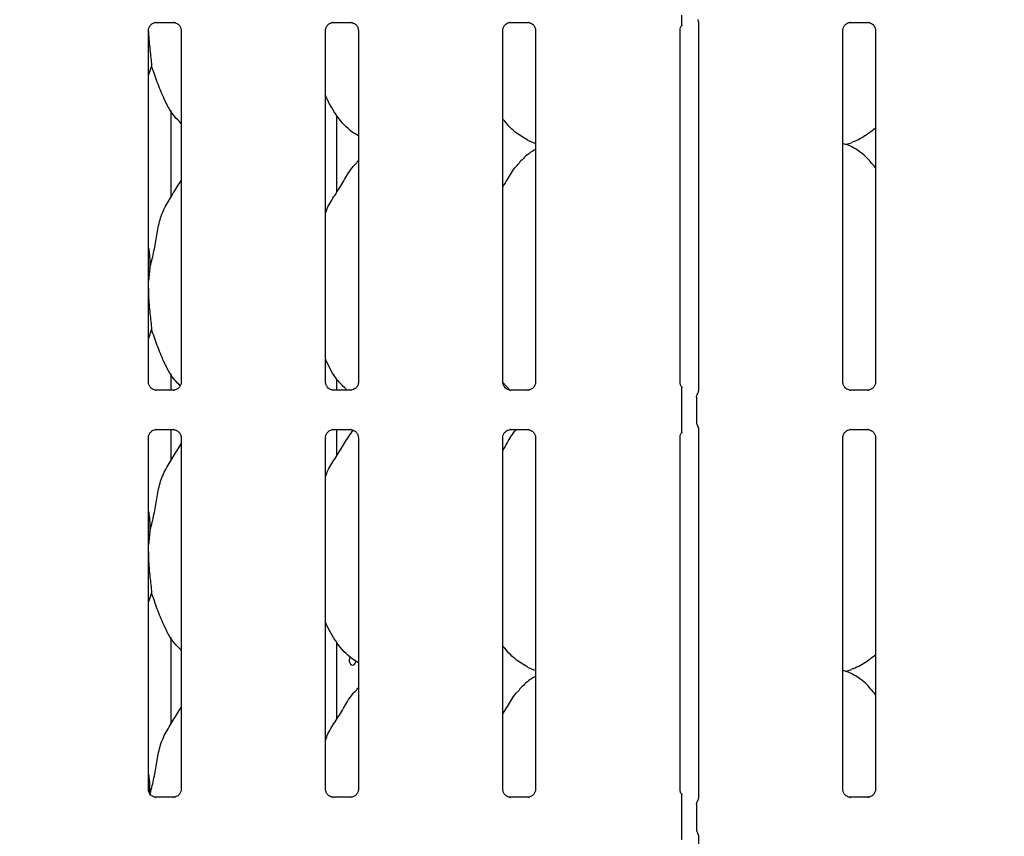
# Model space of a CAD drawing. Extents: x 0 to 418, y 0 to 292.
# Drawn here: x 77 to 90, y 100 to 111 of the extents above; entities that cross this region are included whole.
import ezdxf

# ---------------------------------------------------------------- set-up
doc = ezdxf.new("R2010")
doc.units = 0
doc.layers.add('BEMAßUNG', color=96, linetype='CONTINUOUS')
doc.layers.add('SLD-0', color=179, linetype='CONTINUOUS')
doc.styles.add('SLDTEXTSTYLE0', font='TXT', dxfattribs={"width": 0.75})
doc.styles.add('SLDTEXTSTYLE2', font='TXT', dxfattribs={"width": 0.96})
doc.dimstyles.new('SLDDIMSTYLE3', dxfattribs={"dimtxt": 3.5, "dimasz": 3.302, "dimexe": 0, "dimexo": 0.0625, "dimgap": 0.875, "dimtad": 1, "dimdec": 0, "dimlfac": 16, "dimrnd": 1e-09, "dimzin": 12, "dimtxsty": 'SLDTEXTSTYLE0', "dimblk1": 'NONE', "dimblk2": 'NONE', "dimsah": 1, "dimcen": 0, "dimazin": 3, "dimtfac": 1, "dimtmove": 0, "dimatfit": 3, "dimtolj": 1, "dimtzin": 12})

# ---------------------------------------------------------------- blocks, each defined once
blk = doc.blocks.new('_D_7')
at = {"layer": 'BEMAßUNG'}
for q in [(116.179, 188.274), (136.252, 176.684)]:
    blk.add_line((124.839, 183.274), q, dxfattribs=at)
blk.add_solid([(124.839, 183.274), (127.445, 181.183), (127.953, 182.062)], dxfattribs=at)
at = {"layer": 'BEMAßUNG', "char_height": 3.5, "attachment_point": 1, "rotation": 330, "style": 'SLDTEXTSTYLE2'}
for s, insert in [('%%c', (125.534, 187.694)), ('160', (131.647, 184.226))]:
    blk.add_mtext(s, dxfattribs=dict(at, insert=insert))
blk = doc.blocks.new('_NONE')

msp = doc.modelspace()

# ---------------------------------------------------------------- linework, layer by layer
at = {"layer": 'SLD-0', "color": 179, "linetype": 'CONTINUOUS'}
for p, q in [((86.34, 110.929), (86.34, 110.928)), ((86.34, 110.928), (86.347, 110.907)), ((86.347, 110.907), (86.348, 110.901)), ((86.348, 110.902), (86.348, 106.081)), ((86.348, 110.901), (86.348, 110.901)), ((79.17, 106.198), (79.17, 110.79)), ((79.27, 110.893), (79.5, 110.893)), ((79.505, 110.893), (79.5, 110.893)), ((79.598, 110.79), (79.598, 106.198)), ((81.483, 106.198), (81.483, 110.79)), ((81.582, 110.893), (81.812, 110.893)), ((81.818, 110.893), (81.812, 110.893)), ((81.91, 110.79), (81.91, 106.198)), ((83.795, 106.198), (83.795, 110.79)), ((83.895, 110.893), (84.125, 110.893)), ((84.13, 110.893), (84.125, 110.893)), ((84.223, 110.79), (84.223, 106.198)), ((86.108, 106.198), (86.108, 110.79)), ((88.233, 106.198), (88.233, 110.79)), ((88.332, 110.893), (88.562, 110.893)), ((88.568, 110.893), (88.562, 110.893)), ((88.66, 110.79), (88.66, 106.198)), ((79.212, 110.326), (79.17, 110.207)), ((79.467, 108.615), (79.467, 109.743)), ((81.63, 108.68), (81.63, 109.676)), ((84.119, 109.356), (84.223, 109.312)), ((88.27, 109.301), (88.348, 109.324)), ((81.91, 109.087), (81.889, 109.068)), ((79.187, 107.685), (79.17, 107.516)), ((79.212, 106.889), (79.17, 106.769)), ((79.467, 106.095), (79.467, 106.306)), ((81.63, 106.095), (81.63, 106.238)), ((83.896, 106.088), (83.796, 106.193)), ((79.263, 106.095), (79.269, 106.095)), ((79.498, 106.095), (79.269, 106.095)), ((81.576, 106.095), (81.581, 106.095)), ((81.811, 106.095), (81.581, 106.095)), ((83.888, 106.095), (83.894, 106.095)), ((84.123, 106.095), (83.894, 106.095)), ((88.326, 106.095), (88.331, 106.095)), ((88.561, 106.095), (88.331, 106.095)), ((86.134, 105.674), (86.134, 106.001)), ((86.325, 106.004), (86.325, 105.671)), ((79.27, 105.58), (79.5, 105.58)), ((79.467, 105.178), (79.467, 105.58)), ((79.505, 105.58), (79.5, 105.581)), ((81.582, 105.58), (81.812, 105.58)), ((81.63, 105.242), (81.63, 105.58)), ((81.818, 105.58), (81.812, 105.581)), ((83.895, 105.58), (84.125, 105.58)), ((84.13, 105.58), (84.125, 105.581)), ((86.348, 105.594), (86.348, 100.769)), ((88.332, 105.58), (88.562, 105.58)), ((88.568, 105.58), (88.562, 105.581)), ((79.17, 100.885), (79.17, 105.477)), ((79.598, 105.477), (79.598, 100.886)), ((81.483, 100.885), (81.483, 105.477)), ((81.91, 105.477), (81.91, 100.886)), ((83.795, 100.885), (83.795, 105.477)), ((84.223, 105.477), (84.223, 100.886)), ((86.108, 100.885), (86.108, 105.477)), ((88.233, 100.885), (88.233, 105.477)), ((88.66, 105.477), (88.66, 100.886)), ((79.187, 104.247), (79.17, 104.078)), ((79.212, 103.451), (79.17, 103.332)), ((79.467, 101.74), (79.467, 102.868)), ((81.63, 101.805), (81.63, 102.801)), ((81.795, 102.596), (81.791, 102.576)), ((81.791, 102.576), (81.792, 102.555)), ((81.792, 102.555), (81.797, 102.535)), ((81.803, 102.613), (81.795, 102.596)), ((81.805, 102.615), (81.803, 102.613)), ((81.872, 102.536), (81.878, 102.556)), ((81.878, 102.556), (81.879, 102.569)), ((81.797, 102.535), (81.807, 102.52)), ((81.807, 102.52), (81.819, 102.51)), ((81.819, 102.51), (81.834, 102.506)), ((81.834, 102.506), (81.849, 102.51)), ((81.849, 102.51), (81.862, 102.52)), ((81.862, 102.52), (81.872, 102.536)), ((84.119, 102.481), (84.223, 102.437)), ((88.27, 102.426), (88.348, 102.449)), ((81.91, 102.212), (81.889, 102.193)), ((79.263, 100.782), (79.269, 100.782)), ((79.498, 100.783), (79.269, 100.783)), ((81.576, 100.782), (81.581, 100.782)), ((81.811, 100.783), (81.581, 100.783)), ((83.888, 100.782), (83.894, 100.782)), ((84.123, 100.783), (83.894, 100.783)), ((88.326, 100.782), (88.331, 100.782)), ((88.561, 100.783), (88.331, 100.783)), ((86.134, 100.361), (86.134, 100.689)), ((86.325, 100.692), (86.325, 100.359)), ((86.348, 100.281), (86.348, 94.519))]:
    msp.add_line(p, q, dxfattribs=at)
for points, knots in [([(86.134, 110.861), (86.134, 110.859), (86.134, 110.857), (86.134, 110.855), (86.134, 110.857), (86.134, 110.863), (86.134, 110.883), (86.134, 110.925), (86.134, 110.964), (86.134, 110.986)], [0, 0, 0, 0, 0.06748, 0.103494, 0.139725, 0.19097, 0.289437, 0.584804, 1, 1, 1, 1]), ([(79.17, 110.789), (79.17, 110.79), (79.17, 110.795), (79.173, 110.815), (79.186, 110.846), (79.214, 110.876), (79.245, 110.89), (79.265, 110.893), (79.269, 110.893), (79.271, 110.893)], [0, 0, 0, 0, 0.009367, 0.137217, 0.358651, 0.605125, 0.817494, 0.932816, 1, 1, 1, 1]), ([(79.171, 110.776), (79.171, 110.771), (79.172, 110.692), (79.192, 110.53), (79.205, 110.394), (79.212, 110.326)], [0, 0, 0, 0, 0.0305173, 0.518621, 1, 1, 1, 1]), ([(79.27, 110.893), (79.27, 110.893), (79.268, 110.893), (79.265, 110.893), (79.263, 110.893), (79.263, 110.893)], [0, 0, 0, 0, 0.15975, 0.913657, 1, 1, 1, 1]), ([(79.499, 110.893), (79.5, 110.893), (79.505, 110.893), (79.521, 110.89), (79.535, 110.883), (79.544, 110.879)], [0, 0, 0, 0, 0.165568, 0.498752, 1, 1, 1, 1]), ([(79.544, 110.879), (79.545, 110.879), (79.559, 110.872), (79.581, 110.849), (79.596, 110.815), (79.597, 110.796), (79.598, 110.789)], [0, 0, 0, 0, 0.028496, 0.428769, 0.781247, 1, 1, 1, 1]), ([(81.483, 110.789), (81.483, 110.79), (81.483, 110.795), (81.485, 110.815), (81.498, 110.846), (81.527, 110.876), (81.557, 110.89), (81.577, 110.893), (81.582, 110.893), (81.583, 110.893)], [0, 0, 0, 0, 0.009367, 0.137217, 0.358651, 0.605125, 0.817494, 0.932816, 1, 1, 1, 1]), ([(81.582, 110.893), (81.582, 110.893), (81.58, 110.893), (81.578, 110.893), (81.576, 110.893), (81.576, 110.893)], [0, 0, 0, 0, 0.15975, 0.913704, 1, 1, 1, 1]), ([(81.812, 110.893), (81.813, 110.893), (81.817, 110.893), (81.834, 110.89), (81.848, 110.883), (81.856, 110.879)], [0, 0, 0, 0, 0.165568, 0.498752, 1, 1, 1, 1]), ([(81.856, 110.879), (81.857, 110.879), (81.871, 110.872), (81.893, 110.849), (81.909, 110.815), (81.91, 110.796), (81.91, 110.789)], [0, 0, 0, 0, 0.028496, 0.428769, 0.781247, 1, 1, 1, 1]), ([(83.795, 110.789), (83.795, 110.79), (83.795, 110.795), (83.798, 110.815), (83.811, 110.846), (83.839, 110.876), (83.87, 110.89), (83.89, 110.893), (83.894, 110.893), (83.896, 110.893)], [0, 0, 0, 0, 0.0093666, 0.1372175, 0.3586502, 0.6051252, 0.8174931, 0.9328152, 1, 1, 1, 1]), ([(83.895, 110.893), (83.895, 110.893), (83.893, 110.893), (83.89, 110.893), (83.888, 110.893), (83.888, 110.893)], [0, 0, 0, 0, 0.15977, 0.91368, 1, 1, 1, 1]), ([(84.124, 110.893), (84.125, 110.893), (84.13, 110.893), (84.146, 110.89), (84.16, 110.883), (84.169, 110.879)], [0, 0, 0, 0, 0.165566, 0.498749, 1, 1, 1, 1]), ([(84.169, 110.879), (84.17, 110.879), (84.184, 110.872), (84.206, 110.849), (84.221, 110.815), (84.222, 110.796), (84.223, 110.789)], [0, 0, 0, 0, 0.028496, 0.428769, 0.781247, 1, 1, 1, 1]), ([(86.108, 110.789), (86.108, 110.79), (86.108, 110.795), (86.111, 110.815), (86.118, 110.839), (86.131, 110.851), (86.135, 110.855)], [0, 0, 0, 0, 0.021164, 0.310047, 0.81038, 1, 1, 1, 1]), ([(88.233, 110.789), (88.233, 110.79), (88.233, 110.795), (88.235, 110.815), (88.248, 110.846), (88.277, 110.876), (88.307, 110.89), (88.327, 110.893), (88.332, 110.893), (88.333, 110.893)], [0, 0, 0, 0, 0.009367, 0.137218, 0.35865, 0.605125, 0.817493, 0.932816, 1, 1, 1, 1]), ([(88.332, 110.893), (88.332, 110.893), (88.33, 110.893), (88.328, 110.893), (88.326, 110.893), (88.326, 110.893)], [0, 0, 0, 0, 0.15977, 0.91368, 1, 1, 1, 1]), ([(88.562, 110.893), (88.563, 110.893), (88.567, 110.893), (88.584, 110.89), (88.598, 110.883), (88.606, 110.879)], [0, 0, 0, 0, 0.165566, 0.498747, 1, 1, 1, 1]), ([(88.606, 110.879), (88.607, 110.879), (88.621, 110.872), (88.643, 110.849), (88.659, 110.815), (88.66, 110.796), (88.66, 110.789)], [0, 0, 0, 0, 0.028494, 0.428769, 0.781247, 1, 1, 1, 1]), ([(79.598, 109.576), (79.567, 109.606), (79.47, 109.701), (79.376, 109.891), (79.284, 110.113), (79.236, 110.255), (79.212, 110.326)], [0, 0, 0, 0, 0.150208, 0.474375, 0.735249, 1, 1, 1, 1]), ([(81.91, 109.413), (81.884, 109.429), (81.775, 109.494), (81.629, 109.662), (81.526, 109.834), (81.487, 109.93), (81.483, 109.941)], [0, 0, 0, 0, 0.135835, 0.548537, 0.948802, 1, 1, 1, 1]), ([(84.122, 109.358), (84.065, 109.39), (83.941, 109.459), (83.85, 109.567), (83.802, 109.625)], [0, 0, 0, 0, 0.467435, 1, 1, 1, 1]), ([(88.66, 109.514), (88.631, 109.491), (88.548, 109.426), (88.443, 109.359), (88.361, 109.333), (88.345, 109.328)], [0, 0, 0, 0, 0.303054, 0.862645, 1, 1, 1, 1]), ([(84.223, 109.235), (84.199, 109.222), (84.119, 109.178), (84.058, 109.113), (84.014, 109.068)], [0, 0, 0, 0, 0.296351, 1, 1, 1, 1]), ([(88.66, 108.996), (88.618, 109.048), (88.53, 109.157), (88.386, 109.255), (88.28, 109.303), (88.239, 109.31), (88.23, 109.312)], [0, 0, 0, 0, 0.368342, 0.769009, 0.95129, 1, 1, 1, 1]), ([(81.483, 108.405), (81.492, 108.432), (81.525, 108.525), (81.623, 108.662), (81.73, 108.84), (81.81, 108.984), (81.877, 109.048), (81.894, 109.064)], [0, 0, 0, 0, 0.108978, 0.375807, 0.644374, 0.910443, 1, 1, 1, 1]), ([(83.795, 108.745), (83.815, 108.777), (83.872, 108.868), (83.934, 108.984), (84.002, 109.048), (84.019, 109.064)], [0, 0, 0, 0, 0.2906894, 0.8213747, 1, 1, 1, 1]), ([(79.187, 107.685), (79.205, 107.751), (79.241, 107.885), (79.274, 108.09), (79.309, 108.294), (79.382, 108.49), (79.495, 108.659), (79.564, 108.775), (79.598, 108.831)], [0, 0, 0, 0, 0.168145, 0.336679, 0.50541, 0.671319, 0.840292, 1, 1, 1, 1]), ([(79.17, 107.954), (79.173, 107.941), (79.189, 107.853), (79.188, 107.762), (79.187, 107.685)], [0, 0, 0, 0, 0.140915, 1, 1, 1, 1]), ([(79.17, 107.424), (79.17, 107.391), (79.17, 107.284), (79.191, 107.093), (79.205, 106.956), (79.212, 106.889)], [0, 0, 0, 0, 0.183938, 0.594799, 1, 1, 1, 1]), ([(79.585, 106.153), (79.559, 106.178), (79.467, 106.268), (79.376, 106.454), (79.284, 106.676), (79.236, 106.817), (79.212, 106.889)], [0, 0, 0, 0, 0.130724, 0.462326, 0.729181, 1, 1, 1, 1]), ([(81.765, 106.095), (81.719, 106.139), (81.607, 106.247), (81.527, 106.396), (81.487, 106.492), (81.483, 106.503)], [0, 0, 0, 0, 0.377119, 0.929365, 1, 1, 1, 1]), ([(79.225, 106.109), (79.224, 106.109), (79.209, 106.115), (79.188, 106.139), (79.172, 106.173), (79.171, 106.192), (79.17, 106.199)], [0, 0, 0, 0, 0.02955, 0.429383, 0.781482, 1, 1, 1, 1]), ([(79.598, 106.198), (79.598, 106.198), (79.598, 106.193), (79.596, 106.172), (79.582, 106.142), (79.562, 106.118), (79.549, 106.112), (79.548, 106.111)], [0, 0, 0, 0, 0.014952, 0.219038, 0.572519, 0.965951, 1, 1, 1, 1]), ([(81.537, 106.109), (81.536, 106.109), (81.522, 106.115), (81.5, 106.139), (81.485, 106.173), (81.483, 106.192), (81.483, 106.199)], [0, 0, 0, 0, 0.02955, 0.429383, 0.781482, 1, 1, 1, 1]), ([(81.91, 106.198), (81.91, 106.198), (81.911, 106.193), (81.908, 106.172), (81.895, 106.142), (81.875, 106.118), (81.861, 106.112), (81.86, 106.111)], [0, 0, 0, 0, 0.014952, 0.219038, 0.572519, 0.965951, 1, 1, 1, 1]), ([(83.85, 106.109), (83.849, 106.109), (83.834, 106.115), (83.813, 106.139), (83.797, 106.173), (83.796, 106.192), (83.795, 106.199)], [0, 0, 0, 0, 0.029548, 0.429383, 0.781482, 1, 1, 1, 1]), ([(84.223, 106.198), (84.223, 106.198), (84.223, 106.193), (84.221, 106.172), (84.207, 106.142), (84.187, 106.118), (84.174, 106.112), (84.173, 106.111)], [0, 0, 0, 0, 0.014952, 0.219038, 0.572519, 0.965951, 1, 1, 1, 1]), ([(86.139, 106.129), (86.135, 106.133), (86.12, 106.146), (86.11, 106.173), (86.108, 106.192), (86.108, 106.199)], [0, 0, 0, 0, 0.2172575, 0.7002483, 1, 1, 1, 1]), ([(88.287, 106.109), (88.286, 106.109), (88.272, 106.115), (88.25, 106.139), (88.235, 106.173), (88.233, 106.192), (88.233, 106.199)], [0, 0, 0, 0, 0.029548, 0.429382, 0.781482, 1, 1, 1, 1]), ([(88.66, 106.198), (88.66, 106.198), (88.661, 106.193), (88.658, 106.172), (88.645, 106.142), (88.625, 106.118), (88.611, 106.112), (88.61, 106.111)], [0, 0, 0, 0, 0.014952, 0.219038, 0.57252, 0.965953, 1, 1, 1, 1]), ([(79.269, 106.095), (79.268, 106.095), (79.264, 106.095), (79.247, 106.098), (79.233, 106.105), (79.225, 106.109)], [0, 0, 0, 0, 0.16592, 0.499823, 1, 1, 1, 1]), ([(79.498, 106.095), (79.499, 106.095), (79.501, 106.095), (79.503, 106.095), (79.505, 106.095), (79.505, 106.095)], [0, 0, 0, 0, 0.159741, 0.913662, 1, 1, 1, 1]), ([(79.548, 106.111), (79.538, 106.106), (79.523, 106.098), (79.504, 106.095), (79.5, 106.095), (79.499, 106.095)], [0, 0, 0, 0, 0.530684, 0.851026, 1, 1, 1, 1]), ([(81.582, 106.095), (81.58, 106.095), (81.576, 106.095), (81.559, 106.098), (81.546, 106.105), (81.537, 106.109)], [0, 0, 0, 0, 0.16592, 0.499823, 1, 1, 1, 1]), ([(81.86, 106.111), (81.851, 106.106), (81.835, 106.098), (81.817, 106.095), (81.813, 106.095), (81.811, 106.095)], [0, 0, 0, 0, 0.530684, 0.851026, 1, 1, 1, 1]), ([(81.811, 106.095), (81.811, 106.095), (81.813, 106.095), (81.816, 106.095), (81.818, 106.095), (81.818, 106.095)], [0, 0, 0, 0, 0.159775, 0.913665, 1, 1, 1, 1]), ([(83.894, 106.095), (83.893, 106.095), (83.889, 106.095), (83.872, 106.098), (83.858, 106.105), (83.85, 106.109)], [0, 0, 0, 0, 0.165922, 0.499823, 1, 1, 1, 1]), ([(84.123, 106.095), (84.124, 106.095), (84.126, 106.095), (84.128, 106.095), (84.13, 106.095), (84.13, 106.095)], [0, 0, 0, 0, 0.159762, 0.913685, 1, 1, 1, 1]), ([(84.173, 106.111), (84.163, 106.106), (84.148, 106.098), (84.129, 106.095), (84.125, 106.095), (84.124, 106.095)], [0, 0, 0, 0, 0.530682, 0.851027, 1, 1, 1, 1]), ([(86.134, 106.001), (86.134, 106.031), (86.134, 106.067), (86.134, 106.106), (86.134, 106.12), (86.134, 106.128), (86.134, 106.132), (86.134, 106.132), (86.134, 106.13), (86.134, 106.128), (86.134, 106.127)], [0, 0, 0, 0, 0.539927, 0.652779, 0.781152, 0.829525, 0.878351, 0.912358, 0.960325, 1, 1, 1, 1]), ([(86.325, 106.004), (86.325, 106.011), (86.326, 106.025), (86.332, 106.041), (86.336, 106.049), (86.337, 106.051)], [0, 0, 0, 0, 0.426883, 0.872094, 1, 1, 1, 1]), ([(86.348, 106.084), (86.348, 106.084), (86.348, 106.084), (86.348, 106.08), (86.346, 106.072), (86.343, 106.063), (86.34, 106.056), (86.339, 106.053), (86.338, 106.052), (86.338, 106.051), (86.338, 106.051), (86.337, 106.051), (86.337, 106.051), (86.337, 106.051), (86.337, 106.051)], [0, 0, 0, 0, 0.016619, 0.229942, 0.490469, 0.751246, 0.894261, 0.968547, 0.987369, 0.994459, 0.998246, 0.999175, 0.999742, 1, 1, 1, 1]), ([(88.332, 106.095), (88.33, 106.095), (88.326, 106.095), (88.309, 106.098), (88.296, 106.105), (88.287, 106.109)], [0, 0, 0, 0, 0.165922, 0.499823, 1, 1, 1, 1]), ([(88.61, 106.111), (88.601, 106.106), (88.585, 106.098), (88.567, 106.095), (88.563, 106.095), (88.561, 106.095)], [0, 0, 0, 0, 0.530685, 0.851027, 1, 1, 1, 1]), ([(88.561, 106.095), (88.561, 106.095), (88.563, 106.095), (88.566, 106.095), (88.568, 106.095), (88.568, 106.095)], [0, 0, 0, 0, 0.159762, 0.913685, 1, 1, 1, 1]), ([(86.134, 105.548), (86.134, 105.547), (86.134, 105.544), (86.134, 105.543), (86.134, 105.545), (86.134, 105.551), (86.134, 105.57), (86.134, 105.613), (86.134, 105.651), (86.134, 105.674)], [0, 0, 0, 0, 0.067485, 0.103497, 0.139725, 0.19097, 0.289437, 0.584815, 1, 1, 1, 1]), ([(86.325, 105.671), (86.325, 105.664), (86.326, 105.65), (86.332, 105.634), (86.336, 105.626), (86.337, 105.624)], [0, 0, 0, 0, 0.426727, 0.872093, 1, 1, 1, 1]), ([(79.17, 105.477), (79.17, 105.477), (79.17, 105.482), (79.173, 105.503), (79.186, 105.534), (79.214, 105.563), (79.245, 105.577), (79.265, 105.58), (79.269, 105.58), (79.271, 105.58)], [0, 0, 0, 0, 0.009367, 0.137217, 0.358657, 0.605124, 0.817496, 0.932816, 1, 1, 1, 1]), ([(79.27, 105.58), (79.27, 105.58), (79.268, 105.58), (79.265, 105.58), (79.263, 105.58), (79.263, 105.58)], [0, 0, 0, 0, 0.159741, 0.913662, 1, 1, 1, 1]), ([(79.499, 105.58), (79.5, 105.58), (79.505, 105.58), (79.521, 105.578), (79.535, 105.571), (79.544, 105.566)], [0, 0, 0, 0, 0.165565, 0.498747, 1, 1, 1, 1]), ([(79.544, 105.566), (79.545, 105.566), (79.559, 105.56), (79.581, 105.536), (79.596, 105.502), (79.597, 105.484), (79.598, 105.477)], [0, 0, 0, 0, 0.028496, 0.428774, 0.781244, 1, 1, 1, 1]), ([(81.483, 105.477), (81.483, 105.477), (81.483, 105.482), (81.485, 105.503), (81.498, 105.534), (81.527, 105.563), (81.557, 105.577), (81.577, 105.58), (81.582, 105.58), (81.583, 105.58)], [0, 0, 0, 0, 0.009367, 0.137217, 0.358657, 0.605124, 0.817496, 0.932816, 1, 1, 1, 1]), ([(81.483, 104.968), (81.492, 104.995), (81.525, 105.087), (81.624, 105.224), (81.727, 105.405), (81.805, 105.52), (81.844, 105.577)], [0, 0, 0, 0, 0.119698, 0.412774, 0.707759, 1, 1, 1, 1]), ([(81.582, 105.58), (81.582, 105.58), (81.58, 105.58), (81.578, 105.58), (81.576, 105.58), (81.576, 105.58)], [0, 0, 0, 0, 0.159742, 0.913708, 1, 1, 1, 1]), ([(81.812, 105.58), (81.813, 105.58), (81.817, 105.58), (81.834, 105.578), (81.848, 105.571), (81.856, 105.566)], [0, 0, 0, 0, 0.165565, 0.498747, 1, 1, 1, 1]), ([(81.856, 105.566), (81.857, 105.566), (81.871, 105.56), (81.893, 105.536), (81.909, 105.502), (81.91, 105.484), (81.91, 105.477)], [0, 0, 0, 0, 0.028496, 0.428774, 0.781244, 1, 1, 1, 1]), ([(83.795, 105.477), (83.795, 105.477), (83.795, 105.482), (83.798, 105.503), (83.811, 105.534), (83.839, 105.563), (83.87, 105.577), (83.89, 105.58), (83.894, 105.58), (83.896, 105.58)], [0, 0, 0, 0, 0.009367, 0.137217, 0.358657, 0.605124, 0.817495, 0.932815, 1, 1, 1, 1]), ([(83.795, 105.307), (83.815, 105.339), (83.872, 105.43), (83.921, 105.53), (83.971, 105.579), (83.972, 105.58)], [0, 0, 0, 0, 0.349378, 0.987206, 1, 1, 1, 1]), ([(83.895, 105.58), (83.895, 105.58), (83.893, 105.58), (83.89, 105.58), (83.888, 105.58), (83.888, 105.58)], [0, 0, 0, 0, 0.159762, 0.913685, 1, 1, 1, 1]), ([(84.124, 105.58), (84.125, 105.58), (84.13, 105.58), (84.146, 105.578), (84.16, 105.571), (84.169, 105.566)], [0, 0, 0, 0, 0.165564, 0.498743, 1, 1, 1, 1]), ([(84.169, 105.566), (84.17, 105.566), (84.184, 105.56), (84.206, 105.536), (84.221, 105.502), (84.222, 105.484), (84.223, 105.477)], [0, 0, 0, 0, 0.028496, 0.428774, 0.781244, 1, 1, 1, 1]), ([(86.108, 105.477), (86.108, 105.477), (86.108, 105.482), (86.111, 105.503), (86.118, 105.526), (86.131, 105.539), (86.135, 105.542)], [0, 0, 0, 0, 0.021164, 0.310046, 0.810396, 1, 1, 1, 1]), ([(86.337, 105.624), (86.337, 105.624), (86.337, 105.624), (86.337, 105.624), (86.337, 105.624), (86.338, 105.624), (86.343, 105.615), (86.347, 105.602), (86.348, 105.592), (86.348, 105.592), (86.348, 105.592)], [0, 0, 0, 0, 0.000061, 0.000563, 0.00116, 0.002147, 0.004437, 0.681353, 0.925877, 1, 1, 1, 1]), ([(88.233, 105.477), (88.233, 105.477), (88.233, 105.482), (88.235, 105.503), (88.248, 105.534), (88.277, 105.563), (88.307, 105.577), (88.327, 105.58), (88.332, 105.58), (88.333, 105.58)], [0, 0, 0, 0, 0.009367, 0.137217, 0.358657, 0.605124, 0.817495, 0.932816, 1, 1, 1, 1]), ([(88.332, 105.58), (88.332, 105.58), (88.33, 105.58), (88.328, 105.58), (88.326, 105.58), (88.326, 105.58)], [0, 0, 0, 0, 0.159762, 0.913685, 1, 1, 1, 1]), ([(88.562, 105.58), (88.563, 105.58), (88.567, 105.58), (88.584, 105.578), (88.598, 105.571), (88.606, 105.566)], [0, 0, 0, 0, 0.165563, 0.498742, 1, 1, 1, 1]), ([(88.606, 105.566), (88.607, 105.566), (88.621, 105.56), (88.643, 105.536), (88.659, 105.502), (88.66, 105.484), (88.66, 105.477)], [0, 0, 0, 0, 0.028495, 0.428774, 0.781244, 1, 1, 1, 1]), ([(79.187, 104.247), (79.205, 104.314), (79.241, 104.448), (79.274, 104.653), (79.309, 104.857), (79.382, 105.052), (79.495, 105.222), (79.564, 105.337), (79.598, 105.393)], [0, 0, 0, 0, 0.168145, 0.336679, 0.50541, 0.671319, 0.840292, 1, 1, 1, 1]), ([(79.17, 104.516), (79.173, 104.504), (79.189, 104.415), (79.188, 104.325), (79.187, 104.247)], [0, 0, 0, 0, 0.140908, 1, 1, 1, 1]), ([(79.17, 103.987), (79.17, 103.954), (79.17, 103.847), (79.191, 103.655), (79.205, 103.519), (79.212, 103.451)], [0, 0, 0, 0, 0.183938, 0.594796, 1, 1, 1, 1]), ([(79.598, 102.701), (79.567, 102.731), (79.47, 102.826), (79.376, 103.016), (79.284, 103.238), (79.236, 103.38), (79.212, 103.451)], [0, 0, 0, 0, 0.150208, 0.474377, 0.735251, 1, 1, 1, 1]), ([(81.91, 102.538), (81.884, 102.554), (81.775, 102.619), (81.629, 102.787), (81.526, 102.959), (81.487, 103.055), (81.483, 103.066)], [0, 0, 0, 0, 0.135837, 0.548537, 0.948804, 1, 1, 1, 1]), ([(84.122, 102.483), (84.065, 102.515), (83.941, 102.584), (83.85, 102.692), (83.802, 102.75)], [0, 0, 0, 0, 0.467436, 1, 1, 1, 1]), ([(88.66, 102.639), (88.631, 102.616), (88.548, 102.551), (88.443, 102.484), (88.361, 102.458), (88.345, 102.453)], [0, 0, 0, 0, 0.3030538, 0.8626463, 1, 1, 1, 1]), ([(88.66, 102.121), (88.618, 102.173), (88.53, 102.282), (88.386, 102.38), (88.28, 102.428), (88.239, 102.435), (88.23, 102.437)], [0, 0, 0, 0, 0.3683426, 0.7690079, 0.9512898, 1, 1, 1, 1]), ([(84.223, 102.36), (84.199, 102.347), (84.119, 102.303), (84.058, 102.238), (84.014, 102.193)], [0, 0, 0, 0, 0.296349, 1, 1, 1, 1]), ([(81.483, 101.53), (81.492, 101.557), (81.525, 101.65), (81.623, 101.787), (81.73, 101.965), (81.81, 102.109), (81.877, 102.173), (81.894, 102.189)], [0, 0, 0, 0, 0.1089783, 0.3758066, 0.6443739, 0.9104446, 1, 1, 1, 1]), ([(83.795, 101.87), (83.815, 101.902), (83.872, 101.993), (83.934, 102.109), (84.002, 102.173), (84.019, 102.189)], [0, 0, 0, 0, 0.2906863, 0.8213774, 1, 1, 1, 1]), ([(79.187, 100.81), (79.205, 100.876), (79.241, 101.01), (79.274, 101.215), (79.309, 101.419), (79.382, 101.615), (79.495, 101.784), (79.564, 101.9), (79.598, 101.956)], [0, 0, 0, 0, 0.168145, 0.33668, 0.50541, 0.671319, 0.840292, 1, 1, 1, 1]), ([(79.17, 101.079), (79.173, 101.066), (79.188, 100.986), (79.187, 100.905), (79.186, 100.836)], [0, 0, 0, 0, 0.155998, 1, 1, 1, 1]), ([(79.225, 100.796), (79.224, 100.797), (79.209, 100.803), (79.188, 100.826), (79.172, 100.861), (79.171, 100.879), (79.17, 100.886)], [0, 0, 0, 0, 0.02955, 0.429389, 0.781484, 1, 1, 1, 1]), ([(79.598, 100.886), (79.598, 100.886), (79.598, 100.881), (79.596, 100.86), (79.582, 100.83), (79.562, 100.806), (79.549, 100.799), (79.548, 100.799)], [0, 0, 0, 0, 0.014952, 0.219038, 0.572508, 0.965951, 1, 1, 1, 1]), ([(81.537, 100.796), (81.536, 100.797), (81.522, 100.803), (81.5, 100.826), (81.485, 100.861), (81.483, 100.879), (81.483, 100.886)], [0, 0, 0, 0, 0.02955, 0.429389, 0.781484, 1, 1, 1, 1]), ([(81.91, 100.886), (81.91, 100.886), (81.911, 100.881), (81.908, 100.86), (81.895, 100.83), (81.875, 100.806), (81.861, 100.799), (81.86, 100.799)], [0, 0, 0, 0, 0.014952, 0.219038, 0.572508, 0.965951, 1, 1, 1, 1]), ([(83.85, 100.796), (83.849, 100.797), (83.834, 100.803), (83.813, 100.826), (83.797, 100.861), (83.796, 100.879), (83.795, 100.886)], [0, 0, 0, 0, 0.029548, 0.429388, 0.781484, 1, 1, 1, 1]), ([(84.223, 100.886), (84.223, 100.886), (84.223, 100.881), (84.221, 100.86), (84.207, 100.83), (84.187, 100.806), (84.174, 100.799), (84.173, 100.799)], [0, 0, 0, 0, 0.0149517, 0.2190382, 0.572507, 0.9659509, 1, 1, 1, 1]), ([(86.139, 100.816), (86.135, 100.82), (86.12, 100.833), (86.11, 100.861), (86.108, 100.879), (86.108, 100.886)], [0, 0, 0, 0, 0.217268, 0.700252, 1, 1, 1, 1]), ([(88.287, 100.796), (88.286, 100.797), (88.272, 100.803), (88.25, 100.826), (88.235, 100.861), (88.233, 100.879), (88.233, 100.886)], [0, 0, 0, 0, 0.029548, 0.429387, 0.781484, 1, 1, 1, 1]), ([(88.66, 100.886), (88.66, 100.886), (88.661, 100.881), (88.658, 100.86), (88.645, 100.83), (88.625, 100.806), (88.611, 100.799), (88.61, 100.799)], [0, 0, 0, 0, 0.014952, 0.219038, 0.572508, 0.965952, 1, 1, 1, 1]), ([(79.269, 100.783), (79.268, 100.783), (79.264, 100.783), (79.247, 100.785), (79.233, 100.792), (79.225, 100.796)], [0, 0, 0, 0, 0.165923, 0.499829, 1, 1, 1, 1]), ([(79.498, 100.782), (79.499, 100.783), (79.501, 100.783), (79.503, 100.783), (79.505, 100.782), (79.505, 100.782)], [0, 0, 0, 0, 0.15975, 0.913657, 1, 1, 1, 1]), ([(79.548, 100.799), (79.538, 100.794), (79.523, 100.785), (79.504, 100.783), (79.5, 100.783), (79.499, 100.783)], [0, 0, 0, 0, 0.530684, 0.851026, 1, 1, 1, 1]), ([(81.582, 100.783), (81.58, 100.783), (81.576, 100.783), (81.559, 100.785), (81.546, 100.792), (81.537, 100.796)], [0, 0, 0, 0, 0.165923, 0.499829, 1, 1, 1, 1]), ([(81.86, 100.799), (81.851, 100.794), (81.835, 100.785), (81.817, 100.783), (81.813, 100.783), (81.811, 100.783)], [0, 0, 0, 0, 0.530684, 0.851026, 1, 1, 1, 1]), ([(81.811, 100.782), (81.811, 100.783), (81.813, 100.783), (81.816, 100.783), (81.818, 100.782), (81.818, 100.782)], [0, 0, 0, 0, 0.159783, 0.913661, 1, 1, 1, 1]), ([(83.894, 100.783), (83.893, 100.783), (83.889, 100.783), (83.872, 100.785), (83.858, 100.792), (83.85, 100.796)], [0, 0, 0, 0, 0.165925, 0.499828, 1, 1, 1, 1]), ([(84.123, 100.782), (84.124, 100.783), (84.126, 100.783), (84.128, 100.783), (84.13, 100.782), (84.13, 100.782)], [0, 0, 0, 0, 0.15977, 0.91368, 1, 1, 1, 1]), ([(84.173, 100.799), (84.163, 100.794), (84.148, 100.785), (84.129, 100.783), (84.125, 100.783), (84.124, 100.783)], [0, 0, 0, 0, 0.530682, 0.851027, 1, 1, 1, 1]), ([(86.134, 100.689), (86.134, 100.719), (86.134, 100.754), (86.134, 100.794), (86.134, 100.807), (86.134, 100.816), (86.134, 100.819), (86.134, 100.82), (86.134, 100.817), (86.134, 100.815), (86.134, 100.814)], [0, 0, 0, 0, 0.539929, 0.652781, 0.781155, 0.829528, 0.878354, 0.912361, 0.960325, 1, 1, 1, 1]), ([(86.348, 100.771), (86.348, 100.77), (86.348, 100.769), (86.347, 100.759), (86.343, 100.749), (86.339, 100.741), (86.338, 100.739), (86.337, 100.738), (86.337, 100.738), (86.337, 100.738), (86.337, 100.738), (86.337, 100.738)], [0, 0, 0, 0, 0.185359, 0.431763, 0.856066, 0.948979, 0.996904, 0.998543, 0.999374, 0.999897, 1, 1, 1, 1]), ([(88.332, 100.783), (88.33, 100.783), (88.326, 100.783), (88.309, 100.785), (88.296, 100.792), (88.287, 100.796)], [0, 0, 0, 0, 0.165925, 0.499828, 1, 1, 1, 1]), ([(88.61, 100.799), (88.601, 100.794), (88.585, 100.785), (88.567, 100.783), (88.563, 100.783), (88.561, 100.783)], [0, 0, 0, 0, 0.530685, 0.851027, 1, 1, 1, 1]), ([(88.561, 100.782), (88.561, 100.783), (88.563, 100.783), (88.566, 100.783), (88.568, 100.782), (88.568, 100.782)], [0, 0, 0, 0, 0.15977, 0.91368, 1, 1, 1, 1]), ([(86.325, 100.691), (86.325, 100.698), (86.326, 100.713), (86.332, 100.728), (86.336, 100.737), (86.337, 100.738)], [0, 0, 0, 0, 0.426916, 0.872094, 1, 1, 1, 1]), ([(86.134, 100.236), (86.134, 100.234), (86.134, 100.232), (86.134, 100.23), (86.134, 100.232), (86.134, 100.238), (86.134, 100.258), (86.134, 100.3), (86.134, 100.339), (86.134, 100.361)], [0, 0, 0, 0, 0.067485, 0.103497, 0.139728, 0.190968, 0.289435, 0.584813, 1, 1, 1, 1]), ([(86.325, 100.359), (86.325, 100.352), (86.326, 100.338), (86.332, 100.322), (86.336, 100.314), (86.337, 100.312)], [0, 0, 0, 0, 0.426727, 0.872093, 1, 1, 1, 1]), ([(86.337, 100.312), (86.337, 100.312), (86.337, 100.312), (86.337, 100.312), (86.337, 100.312), (86.338, 100.312), (86.343, 100.303), (86.347, 100.289), (86.348, 100.279), (86.348, 100.279), (86.348, 100.28)], [0, 0, 0, 0, 0.000068, 0.000576, 0.001174, 0.002161, 0.004431, 0.681357, 0.925878, 1, 1, 1, 1])]:
    msp.add_open_spline(points, degree=3, knots=knots, dxfattribs=at)

# ---------------------------------------------------------------- dimensions: what is measured, and where the dimension line sits
at = {"layer": 'BEMAßUNG'}
dim = msp.add_diameter_dim_2p(p1=(0.34, 0.524), p2=(0, 0), dimstyle='SLDDIMSTYLE3', dxfattribs=at)
dim.commit()
dim.dimension.update_dxf_attribs({"geometry": '_D_7', "text_midpoint": (130.88, 179.786), "dimtype": 163})

doc.saveas('drawing.dxf')
